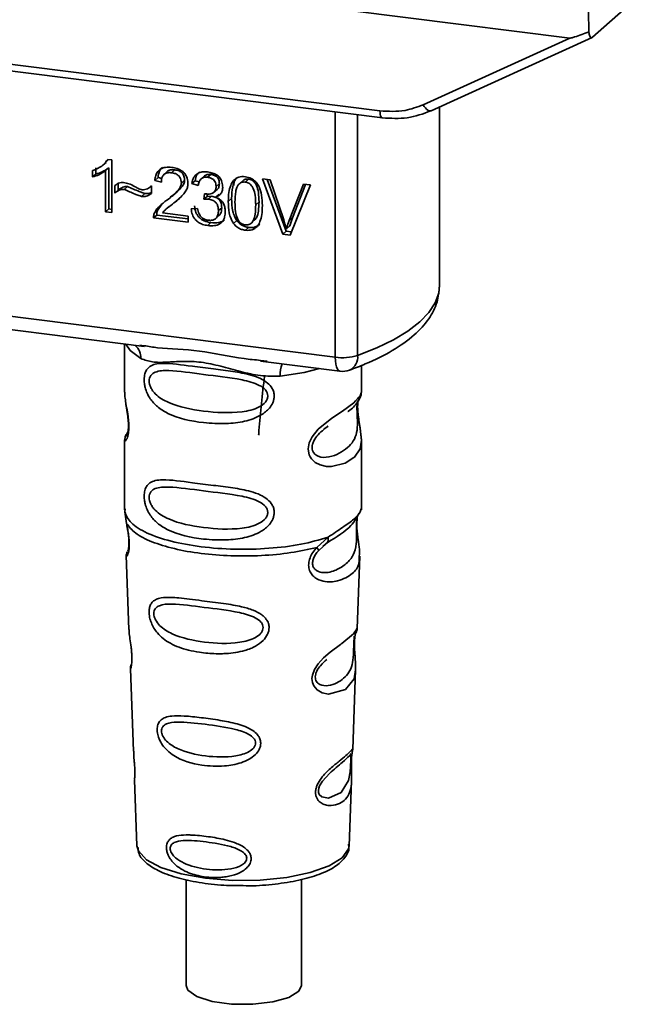
# Paper-space layout 'Blatt1' of a CAD drawing. Units: millimetres. Extents: x 0 to 5940, y 0 to 4200.
# Drawn here: x 4854 to 4884, y 1849 to 1897 of the extents above; entities that cross this region are included whole.
import ezdxf

# ---------------------------------------------------------------- set-up
doc = ezdxf.new("R2010")
doc.units = ezdxf.units.MM

psp = doc.layouts.new('Blatt1')

# ---------------------------------------------------------------- linework, layer by layer
at = {"color": 7, "linetype": 'Continuous', "lineweight": 35, "ltscale": 10}
for p, q in [((4824.757, 1903.216), (4881.083, 1896.12)), ((4882.187, 1896.158), (4883.972, 1897.732)), ((4834.008, 1897.348), (4871.862, 1892.579)), ((4834.122, 1897.012), (4871.977, 1892.243)), ((4881.996, 1897.428), (4882.007, 1896.425)), ((4873.965, 1892.88), (4881.083, 1896.12)), ((4874.349, 1892.585), (4882.162, 1896.141)), ((4874.759, 1884.09), (4874.759, 1892.772)), ((4869.69, 1880.612), (4869.69, 1892.531)), ((4870.778, 1892.394), (4870.778, 1880.698)), ((4858.062, 1889.817), (4858.062, 1889.514)), ((4858.397, 1889.938), (4858.402, 1889.942)), ((4858.404, 1889.944), (4858.557, 1890.078)), ((4858.686, 1889.814), (4858.527, 1889.673)), ((4858.67, 1890.222), (4858.55, 1890.085)), ((4858.638, 1890.226), (4858.839, 1890.2)), ((4858.686, 1889.814), (4858.686, 1887.816)), ((4858.839, 1890.2), (4858.839, 1887.636)), ((4857.903, 1889.374), (4857.903, 1889.677)), ((4857.903, 1889.374), (4858.062, 1889.514)), ((4858.527, 1887.675), (4858.527, 1889.673)), ((4861.082, 1889.34), (4860.923, 1889.199)), ((4861.082, 1889.34), (4861.266, 1889.296)), ((4861.533, 1889.638), (4861.374, 1889.497)), ((4861.898, 1889.716), (4861.739, 1889.576)), ((4863.339, 1889.419), (4863.18, 1889.279)), ((4863.648, 1889.495), (4863.489, 1889.355)), ((4858.987, 1888.59), (4858.987, 1888.949)), ((4859.146, 1889.038), (4859.146, 1888.73)), ((4859.599, 1888.908), (4859.439, 1888.768)), ((4860.724, 1888.903), (4860.759, 1888.934)), ((4860.759, 1888.936), (4860.759, 1888.566)), ((4861.244, 1889.124), (4860.923, 1889.199)), ((4862.374, 1889.214), (4862.215, 1889.073)), ((4862.879, 1889.188), (4862.72, 1889.048)), ((4863.031, 1888.954), (4862.72, 1889.048)), ((4862.879, 1889.188), (4863.077, 1889.128)), ((4864.062, 1889.046), (4863.903, 1888.906)), ((4864.78, 1889.173), (4864.77, 1888.96)), ((4865.233, 1889.216), (4865.074, 1889.075)), ((4865.479, 1889.265), (4865.32, 1889.124)), ((4866.162, 1889.273), (4866.526, 1889.227)), ((4867.144, 1886.59), (4866.162, 1889.273)), ((4866.382, 1889.245), (4867.304, 1886.73)), ((4866.526, 1889.227), (4867.187, 1887.285)), ((4867.458, 1887.251), (4868.145, 1889.023)), ((4868.488, 1888.98), (4867.493, 1886.546)), ((4868.244, 1889.01), (4867.617, 1887.391)), ((4868.145, 1889.023), (4868.488, 1888.98)), ((4859.146, 1888.73), (4858.987, 1888.59)), ((4860.28, 1888.427), (4860.439, 1888.568)), ((4861.84, 1888.496), (4861.999, 1888.636)), ((4861.948, 1888.196), (4862.216, 1888.441)), ((4863.303, 1888.286), (4863.338, 1888.556)), ((4863.462, 1888.426), (4863.303, 1888.286)), ((4863.477, 1888.542), (4863.462, 1888.426)), ((4863.462, 1888.426), (4863.681, 1888.434)), ((4863.522, 1888.293), (4863.681, 1888.434)), ((4863.8, 1888.624), (4863.959, 1888.764)), ((4864.034, 1888.528), (4863.875, 1888.388)), ((4861.269, 1888.042), (4861.059, 1887.735)), ((4861.624, 1887.942), (4861.465, 1887.802)), ((4861.64, 1887.925), (4861.948, 1888.196)), ((4861.948, 1888.196), (4861.789, 1888.055)), ((4864.175, 1887.876), (4864.016, 1887.735)), ((4864.656, 1888.325), (4864.497, 1888.185)), ((4865.987, 1888.158), (4865.828, 1888.018)), ((4858.686, 1887.816), (4858.527, 1887.675)), ((4858.839, 1887.636), (4858.527, 1887.675)), ((4858.686, 1887.816), (4858.839, 1887.796)), ((4861.022, 1887.521), (4860.863, 1887.381)), ((4860.9, 1887.594), (4861.059, 1887.735)), ((4861.022, 1887.521), (4862.541, 1887.33)), ((4861.299, 1887.625), (4862.541, 1887.469)), ((4862.541, 1887.469), (4862.541, 1887.17)), ((4862.69, 1887.829), (4863.002, 1887.83)), ((4863.884, 1887.351), (4864.043, 1887.491)), ((4862.541, 1887.17), (4860.863, 1887.381)), ((4863.654, 1887.15), (4863.495, 1887.009)), ((4864.906, 1887.254), (4864.747, 1887.114)), ((4865.323, 1886.779), (4865.482, 1886.919)), ((4865.648, 1887.167), (4865.807, 1887.307)), ((4867.48, 1886.99), (4867.32, 1886.849)), ((4867.617, 1887.391), (4867.458, 1887.251)), ((4867.617, 1887.391), (4867.48, 1886.99)), ((4867.304, 1886.73), (4867.144, 1886.59)), ((4867.493, 1886.546), (4867.144, 1886.59)), ((4867.304, 1886.73), (4867.555, 1886.698)), ((4837.14, 1884.713), (4869.69, 1880.612)), ((4846.881, 1882.834), (4860.406, 1881.13)), ((4859.462, 1881.249), (4859.462, 1878.907)), ((4860.201, 1881.202), (4860.41, 1881.171)), ((4866.057, 1880.418), (4869.918, 1879.932)), ((4866.061, 1880.459), (4866.382, 1880.425)), ((4870.962, 1878.916), (4870.962, 1880.21)), ((4859.462, 1878.923), (4859.469, 1878.862)), ((4859.626, 1877.026), (4859.499, 1876.755)), ((4869.128, 1877.112), (4869.341, 1877.268)), ((4869.135, 1877.095), (4869.333, 1877.271)), ((4859.462, 1876.583), (4859.462, 1873.189)), ((4870.962, 1873.189), (4870.962, 1876.574)), ((4859.483, 1873.24), (4859.469, 1873.106)), ((4859.469, 1873.105), (4859.556, 1872.536)), ((4870.916, 1873.152), (4870.942, 1873.241)), ((4870.754, 1872.874), (4870.764, 1872.874)), ((4868.796, 1871.372), (4869.339, 1871.862)), ((4869.082, 1871.415), (4869.323, 1871.624)), ((4868.871, 1871.205), (4869.12, 1871.434)), ((4869.12, 1871.434), (4869.271, 1871.572)), ((4859.538, 1870.976), (4859.671, 1867.388)), ((4870.755, 1867.425), (4870.886, 1870.952)), ((4870.628, 1867.007), (4870.614, 1866.824)), ((4870.623, 1866.579), (4870.623, 1866.603)), ((4870.623, 1866.577), (4870.623, 1866.579)), ((4859.742, 1865.465), (4859.89, 1861.471)), ((4870.538, 1861.563), (4870.681, 1865.415)), ((4870.519, 1861.469), (4870.513, 1861.473)), ((4870.472, 1860.845), (4870.472, 1860.865)), ((4870.472, 1860.839), (4870.472, 1860.845)), ((4859.942, 1860.084), (4860.06, 1856.876)), ((4870.364, 1856.876), (4870.481, 1860.021)), ((4860.06, 1856.876), (4860.065, 1856.819)), ((4870.364, 1856.876), (4870.364, 1856.929)), ((4862.45, 1855.227), (4862.45, 1850.091)), ((4868.05, 1850.091), (4868.05, 1855.236))]:
    psp.add_line(p, q, dxfattribs=at)
at = {"color": 7, "linetype": 'Continuous', "lineweight": 35, "ltscale": 10, "flags": 128}
for points in [[(4873.965, 1892.88), (4874.014, 1892.799), (4874.068, 1892.726), (4874.125, 1892.666), (4874.182, 1892.619), (4874.238, 1892.589), (4874.29, 1892.576), (4874.326, 1892.578)], [(4871.976, 1892.243), (4871.972, 1892.244), (4871.941, 1892.26), (4871.915, 1892.294), (4871.893, 1892.346), (4871.876, 1892.412), (4871.866, 1892.491), (4871.862, 1892.579)], [(4874.326, 1892.578), (4874.337, 1892.581), (4874.349, 1892.585)], [(4870.778, 1880.698), (4871.704, 1881.066), (4872.519, 1881.462), (4873.217, 1881.882), (4873.791, 1882.323), (4874.235, 1882.78), (4874.545, 1883.249), (4874.719, 1883.725), (4874.759, 1884.09)], [(4859.522, 1881.241), (4859.731, 1880.939), (4860.251, 1880.549)], [(4869.918, 1879.932), (4869.908, 1879.933), (4869.847, 1879.967), (4869.793, 1880.037), (4869.749, 1880.141), (4869.717, 1880.275), (4869.697, 1880.434), (4869.69, 1880.612)], [(4868.932, 1880.056), (4868.174, 1879.875), (4867.012, 1879.697)], [(4870.773, 1878.494), (4870.772, 1878.486), (4870.76, 1878.285), (4870.764, 1878.101), (4870.779, 1877.903), (4870.832, 1877.521), (4870.899, 1877.142), (4870.962, 1876.573), (4870.895, 1876.164), (4870.621, 1875.763), (4870.595, 1875.739), (4870.592, 1875.736), (4870.591, 1875.735), (4870.166, 1875.468), (4869.505, 1875.305), (4869.268, 1875.309), (4868.959, 1875.376), (4868.712, 1875.502), (4868.53, 1875.675), (4868.464, 1875.778), (4868.437, 1875.833), (4868.425, 1875.862), (4868.424, 1875.866), (4868.399, 1875.944), (4868.373, 1876.168), (4868.422, 1876.445), (4868.561, 1876.74), (4868.854, 1877.108), (4869.53, 1877.654), (4870.041, 1877.995), (4870.591, 1878.402), (4870.591, 1878.402)], [(4870.679, 1865.415), (4870.606, 1864.987), (4870.181, 1864.465), (4869.365, 1864.246), (4869.058, 1864.306), (4868.806, 1864.447), (4868.646, 1864.637), (4868.577, 1864.807), (4868.557, 1864.995), (4868.577, 1865.163), (4868.678, 1865.441), (4868.855, 1865.714), (4869.12, 1866.003), (4869.438, 1866.275), (4869.945, 1866.653), (4869.981, 1866.679), (4869.998, 1866.692), (4870, 1866.694), (4870.002, 1866.694), (4870.002, 1866.694), (4870.002, 1866.695), (4870.002, 1866.695), (4870.002, 1866.695), (4870.002, 1866.695), (4870.569, 1867.171), (4870.73, 1867.378), (4870.746, 1867.426)], [(4870.443, 1860.943), (4870.438, 1860.829), (4870.432, 1860.703), (4870.413, 1860.459), (4870.335, 1860.044), (4869.971, 1859.469), (4869.363, 1859.188), (4869.035, 1859.245), (4868.913, 1859.366), (4868.879, 1859.456), (4868.87, 1859.559), (4868.887, 1859.671), (4868.929, 1859.791), (4869.064, 1860.015), (4869.408, 1860.386), (4869.408, 1860.386)], [(4860.065, 1856.819), (4860.128, 1856.62), (4860.516, 1856.191), (4861.225, 1855.81), (4862.205, 1855.503), (4863.391, 1855.291), (4864.7, 1855.188), (4866.045, 1855.202), (4867.332, 1855.332), (4868.475, 1855.568), (4869.396, 1855.895), (4870.032, 1856.29), (4870.339, 1856.726), (4870.364, 1856.876)], [(4868.05, 1850.091), (4867.92, 1849.81), (4867.435, 1849.507), (4866.654, 1849.284), (4865.684, 1849.169), (4864.656, 1849.179), (4863.707, 1849.313), (4862.968, 1849.551), (4862.536, 1849.862), (4862.45, 1850.091)]]:
    psp.add_lwpolyline(points, dxfattribs=at)
at = {"color": 7, "linetype": 'Continuous', "lineweight": 35, "ltscale": 100}
for centre, radius, start, end in [((4859.455, 1880.583), 0.796, 357.5584, 49.0042), ((4870.039, 1883.127), 2.539, 262.0863, 286.9126), ((4870.074, 1880.62), 0.708, 295.8437, 6.266), ((4868.301, 1879.782), 1.292, 157.0927, 183.7787), ((4870.043, 1880.924), 1, 262.8192, 289.8426)]:
    psp.add_arc(centre, radius, start, end, dxfattribs=at)
at = {"color": 7, "linetype": 'Continuous', "lineweight": 35, "ltscale": 10}
for points, knots in [([(4882.007, 1896.425), (4881.777, 1896.336), (4881.495, 1896.227), (4881.192, 1896.136), (4881.114, 1896.12), (4881.092, 1896.12), (4881.083, 1896.12)], [0, 0, 0, 0, 0.759745, 0.932709, 0.973735, 1, 1, 1, 1]), ([(4882.007, 1896.425), (4882.015, 1896.369), (4882.031, 1896.255), (4882.079, 1896.159), (4882.134, 1896.125), (4882.17, 1896.147), (4882.187, 1896.158)], [0, 0, 0, 0, 0.288437, 0.58078, 0.798899, 1, 1, 1, 1]), ([(4871.862, 1892.579), (4872.276, 1892.558), (4873.015, 1892.521), (4873.675, 1892.77), (4873.965, 1892.88)], [0, 0, 0, 0, 0.559553, 1, 1, 1, 1]), ([(4871.976, 1892.243), (4872.388, 1892.219), (4873.212, 1892.17), (4873.954, 1892.442), (4874.326, 1892.578)], [0, 0, 0, 0, 0.499521, 1, 1, 1, 1]), ([(4857.903, 1889.677), (4858.084, 1889.749), (4858.382, 1889.867), (4858.566, 1890.124), (4858.638, 1890.226)], [0, 0, 0, 0, 0.605036, 1, 1, 1, 1]), ([(4858.686, 1889.814), (4858.584, 1889.742), (4858.394, 1889.608), (4858.167, 1889.544), (4858.062, 1889.514)], [0, 0, 0, 0, 0.540555, 1, 1, 1, 1]), ([(4860.923, 1889.199), (4860.935, 1889.282), (4860.957, 1889.437), (4861.057, 1889.634), (4861.219, 1889.779), (4861.459, 1889.855), (4861.645, 1889.841), (4861.746, 1889.834)], [0, 0, 0, 0, 0.204649, 0.382399, 0.548961, 0.756031, 1, 1, 1, 1]), ([(4861.296, 1889.838), (4861.273, 1889.817), (4861.216, 1889.765), (4861.125, 1889.603), (4861.099, 1889.448), (4861.082, 1889.34)], [0, 0, 0, 0, 0.173947, 0.425043, 1, 1, 1, 1]), ([(4861.746, 1889.834), (4861.836, 1889.819), (4862.001, 1889.791), (4862.224, 1889.69), (4862.403, 1889.53), (4862.521, 1889.295), (4862.531, 1889.12), (4862.536, 1889.025)], [0, 0, 0, 0, 0.222306, 0.408354, 0.573454, 0.769693, 1, 1, 1, 1]), ([(4858.527, 1889.673), (4858.424, 1889.601), (4858.235, 1889.468), (4858.008, 1889.404), (4857.903, 1889.374)], [0, 0, 0, 0, 0.540555, 1, 1, 1, 1]), ([(4861.739, 1889.576), (4861.683, 1889.58), (4861.579, 1889.588), (4861.439, 1889.551), (4861.327, 1889.463), (4861.255, 1889.315), (4861.248, 1889.191), (4861.244, 1889.124)], [0, 0, 0, 0, 0.2063586, 0.3823897, 0.5459271, 0.7517287, 1, 1, 1, 1]), ([(4861.534, 1889.637), (4861.554, 1889.653), (4861.598, 1889.687), (4861.72, 1889.726), (4861.825, 1889.72), (4861.898, 1889.716)], [0, 0, 0, 0, 0.209167, 0.446391, 1, 1, 1, 1]), ([(4862.215, 1889.073), (4862.212, 1889.124), (4862.207, 1889.218), (4862.156, 1889.351), (4862.062, 1889.464), (4861.916, 1889.545), (4861.802, 1889.565), (4861.739, 1889.576)], [0, 0, 0, 0, 0.202161, 0.375301, 0.538172, 0.746469, 1, 1, 1, 1]), ([(4861.898, 1889.716), (4861.969, 1889.703), (4862.069, 1889.685), (4862.187, 1889.621), (4862.257, 1889.563), (4862.31, 1889.493), (4862.363, 1889.376), (4862.369, 1889.28), (4862.374, 1889.214)], [0, 0, 0, 0, 0.283781, 0.403397, 0.514199, 0.622773, 0.73633, 1, 1, 1, 1]), ([(4862.72, 1889.048), (4862.747, 1889.155), (4862.797, 1889.354), (4862.991, 1889.553), (4863.232, 1889.632), (4863.395, 1889.621), (4863.482, 1889.615)], [0, 0, 0, 0, 0.302172, 0.560281, 0.765896, 1, 1, 1, 1]), ([(4863.101, 1889.62), (4863.053, 1889.572), (4862.938, 1889.455), (4862.901, 1889.287), (4862.879, 1889.188)], [0, 0, 0, 0, 0.411005, 1, 1, 1, 1]), ([(4863.489, 1889.355), (4863.422, 1889.358), (4863.296, 1889.363), (4863.149, 1889.267), (4863.066, 1889.123), (4863.043, 1889.013), (4863.031, 1888.954)], [0, 0, 0, 0, 0.27459, 0.524574, 0.741582, 1, 1, 1, 1]), ([(4863.339, 1889.419), (4863.339, 1889.419), (4863.353, 1889.439), (4863.4, 1889.462), (4863.499, 1889.503), (4863.587, 1889.499), (4863.648, 1889.495)], [0, 0, 0, 0, 0.0022847, 0.2318862, 0.4681549, 1, 1, 1, 1]), ([(4863.482, 1889.615), (4863.567, 1889.601), (4863.721, 1889.575), (4863.931, 1889.48), (4864.099, 1889.331), (4864.209, 1889.112), (4864.219, 1888.948), (4864.224, 1888.86)], [0, 0, 0, 0, 0.222912, 0.409356, 0.574539, 0.770417, 1, 1, 1, 1]), ([(4863.903, 1888.906), (4863.9, 1888.951), (4863.896, 1889.036), (4863.852, 1889.155), (4863.77, 1889.255), (4863.643, 1889.328), (4863.543, 1889.346), (4863.489, 1889.355)], [0, 0, 0, 0, 0.205329, 0.380462, 0.543618, 0.750017, 1, 1, 1, 1]), ([(4863.648, 1889.495), (4863.709, 1889.484), (4863.796, 1889.469), (4863.899, 1889.412), (4863.959, 1889.361), (4864.006, 1889.297), (4864.052, 1889.193), (4864.058, 1889.107), (4864.062, 1889.046)], [0, 0, 0, 0, 0.279748, 0.394559, 0.50921, 0.615388, 0.73, 1, 1, 1, 1]), ([(4864.497, 1888.185), (4864.501, 1888.332), (4864.509, 1888.598), (4864.591, 1888.949), (4864.741, 1889.22), (4864.996, 1889.395), (4865.212, 1889.387), (4865.323, 1889.383)], [0, 0, 0, 0, 0.253654, 0.460771, 0.631376, 0.809298, 1, 1, 1, 1]), ([(4864.939, 1889.36), (4864.912, 1889.333), (4864.79, 1889.208), (4864.678, 1888.847), (4864.664, 1888.514), (4864.656, 1888.325)], [0, 0, 0, 0, 0.107429, 0.492779, 1, 1, 1, 1]), ([(4865.323, 1889.383), (4865.418, 1889.364), (4865.601, 1889.327), (4865.843, 1889.145), (4866.025, 1888.858), (4866.134, 1888.454), (4866.144, 1888.148), (4866.15, 1887.976)], [0, 0, 0, 0, 0.1638364, 0.3141788, 0.4754437, 0.7064282, 1, 1, 1, 1]), ([(4858.987, 1888.949), (4859.064, 1889.005), (4859.203, 1889.108), (4859.386, 1889.098), (4859.469, 1889.093)], [0, 0, 0, 0, 0.545318, 1, 1, 1, 1]), ([(4859.146, 1888.73), (4859.22, 1888.786), (4859.324, 1888.863), (4859.486, 1888.911), (4859.562, 1888.909), (4859.599, 1888.908)], [0, 0, 0, 0, 0.562084, 0.787974, 1, 1, 1, 1]), ([(4859.469, 1889.093), (4859.558, 1889.07), (4859.746, 1889.02), (4859.921, 1888.923), (4860.013, 1888.872)], [0, 0, 0, 0, 0.473899, 1, 1, 1, 1]), ([(4859.599, 1888.908), (4859.789, 1888.825), (4860.036, 1888.717), (4860.316, 1888.601), (4860.407, 1888.576), (4860.439, 1888.568)], [0, 0, 0, 0, 0.686177, 0.8894, 1, 1, 1, 1]), ([(4860.013, 1888.872), (4860.075, 1888.838), (4860.172, 1888.786), (4860.275, 1888.761), (4860.312, 1888.752)], [0, 0, 0, 0, 0.642837, 1, 1, 1, 1]), ([(4860.312, 1888.752), (4860.356, 1888.751), (4860.445, 1888.748), (4860.605, 1888.803), (4860.699, 1888.884), (4860.759, 1888.936)], [0, 0, 0, 0, 0.248294, 0.513002, 1, 1, 1, 1]), ([(4861.514, 1888.241), (4861.717, 1888.393), (4861.974, 1888.584), (4862.188, 1888.898), (4862.206, 1889.02), (4862.215, 1889.073)], [0, 0, 0, 0, 0.684027, 0.861842, 1, 1, 1, 1]), ([(4862.374, 1889.214), (4862.371, 1889.184), (4862.365, 1889.121), (4862.313, 1888.988), (4862.113, 1888.706), (4861.861, 1888.52), (4861.673, 1888.382)], [0, 0, 0, 0, 0.075506, 0.161288, 0.37335, 1, 1, 1, 1]), ([(4862.536, 1889.025), (4862.531, 1888.969), (4862.518, 1888.849), (4862.43, 1888.677), (4862.213, 1888.382), (4861.972, 1888.196), (4861.789, 1888.055)], [0, 0, 0, 0, 0.1260251, 0.2739001, 0.450507, 1, 1, 1, 1]), ([(4863.388, 1888.546), (4863.446, 1888.541), (4863.553, 1888.532), (4863.698, 1888.557), (4863.814, 1888.623), (4863.892, 1888.745), (4863.899, 1888.85), (4863.903, 1888.906)], [0, 0, 0, 0, 0.230705, 0.422289, 0.588617, 0.779865, 1, 1, 1, 1]), ([(4864.224, 1888.86), (4864.22, 1888.798), (4864.211, 1888.678), (4864.127, 1888.538), (4864.011, 1888.442), (4863.922, 1888.406), (4863.875, 1888.388)], [0, 0, 0, 0, 0.279858, 0.542566, 0.759122, 1, 1, 1, 1]), ([(4864.062, 1889.046), (4864.056, 1888.984), (4864.049, 1888.893), (4863.999, 1888.803), (4863.968, 1888.776), (4863.957, 1888.766)], [0, 0, 0, 0, 0.590845, 0.851711, 1, 1, 1, 1]), ([(4864.977, 1888.985), (4864.952, 1888.942), (4864.896, 1888.844), (4864.829, 1888.563), (4864.823, 1888.321), (4864.818, 1888.145)], [0, 0, 0, 0, 0.179656, 0.400734, 1, 1, 1, 1]), ([(4865.32, 1889.124), (4865.285, 1889.126), (4865.219, 1889.13), (4865.125, 1889.107), (4865.043, 1889.059), (4865, 1889.011), (4864.977, 1888.985)], [0, 0, 0, 0, 0.256131, 0.492579, 0.732161, 1, 1, 1, 1]), ([(4865.479, 1889.265), (4865.441, 1889.266), (4865.368, 1889.27), (4865.281, 1889.251), (4865.247, 1889.219), (4865.237, 1889.21)], [0, 0, 0, 0, 0.434621, 0.84834, 1, 1, 1, 1]), ([(4865.828, 1888.018), (4865.824, 1888.171), (4865.816, 1888.437), (4865.74, 1888.753), (4865.638, 1888.937), (4865.548, 1889.034), (4865.439, 1889.1), (4865.36, 1889.116), (4865.32, 1889.124)], [0, 0, 0, 0, 0.355032, 0.618427, 0.722857, 0.81598, 0.905498, 1, 1, 1, 1]), ([(4865.987, 1888.158), (4865.983, 1888.311), (4865.976, 1888.578), (4865.899, 1888.894), (4865.796, 1889.078), (4865.706, 1889.175), (4865.598, 1889.241), (4865.519, 1889.257), (4865.479, 1889.265)], [0, 0, 0, 0, 0.355035, 0.618775, 0.723507, 0.816643, 0.905912, 1, 1, 1, 1]), ([(4859.439, 1888.768), (4859.399, 1888.769), (4859.313, 1888.771), (4859.154, 1888.715), (4859.053, 1888.64), (4858.987, 1888.59)], [0, 0, 0, 0, 0.232412, 0.495161, 1, 1, 1, 1]), ([(4860.28, 1888.427), (4860.237, 1888.44), (4860.13, 1888.471), (4859.851, 1888.588), (4859.614, 1888.691), (4859.439, 1888.768)], [0, 0, 0, 0, 0.1483289, 0.370565, 1, 1, 1, 1]), ([(4860.759, 1888.566), (4860.679, 1888.513), (4860.536, 1888.418), (4860.357, 1888.424), (4860.28, 1888.427)], [0, 0, 0, 0, 0.567539, 1, 1, 1, 1]), ([(4860.439, 1888.568), (4860.528, 1888.561), (4860.645, 1888.552), (4860.737, 1888.608), (4860.759, 1888.621)], [0, 0, 0, 0, 0.763108, 1, 1, 1, 1]), ([(4863.338, 1888.556), (4863.348, 1888.554), (4863.365, 1888.55), (4863.381, 1888.547), (4863.388, 1888.546)], [0, 0, 0, 0, 0.620319, 1, 1, 1, 1]), ([(4863.681, 1888.434), (4863.755, 1888.42), (4863.86, 1888.4), (4863.982, 1888.33), (4864.054, 1888.266), (4864.11, 1888.187), (4864.165, 1888.057), (4864.171, 1887.95), (4864.175, 1887.876)], [0, 0, 0, 0, 0.274013, 0.39074, 0.500481, 0.610026, 0.726441, 1, 1, 1, 1]), ([(4863.875, 1888.388), (4863.954, 1888.353), (4864.105, 1888.287), (4864.261, 1888.106), (4864.338, 1887.903), (4864.344, 1887.771), (4864.348, 1887.7)], [0, 0, 0, 0, 0.288151, 0.544825, 0.756652, 1, 1, 1, 1]), ([(4860.9, 1887.594), (4860.93, 1887.653), (4860.996, 1887.784), (4861.201, 1888.007), (4861.389, 1888.148), (4861.514, 1888.241)], [0, 0, 0, 0, 0.216403, 0.479331, 1, 1, 1, 1]), ([(4861.789, 1888.055), (4861.668, 1887.97), (4861.488, 1887.844), (4861.345, 1887.678), (4861.299, 1887.625)], [0, 0, 0, 0, 0.678838, 1, 1, 1, 1]), ([(4862.849, 1887.97), (4862.866, 1887.86), (4862.891, 1887.702), (4862.99, 1887.513), (4863.082, 1887.398), (4863.195, 1887.303), (4863.384, 1887.2), (4863.543, 1887.17), (4863.654, 1887.15)], [0, 0, 0, 0, 0.266761, 0.383566, 0.495224, 0.607499, 0.726214, 1, 1, 1, 1]), ([(4863.522, 1888.293), (4863.484, 1888.295), (4863.41, 1888.3), (4863.339, 1888.29), (4863.303, 1888.286)], [0, 0, 0, 0, 0.506621, 1, 1, 1, 1]), ([(4864.016, 1887.735), (4864.014, 1887.792), (4864.009, 1887.897), (4863.957, 1888.045), (4863.859, 1888.17), (4863.707, 1888.26), (4863.587, 1888.282), (4863.522, 1888.293)], [0, 0, 0, 0, 0.209958, 0.388027, 0.551643, 0.755269, 1, 1, 1, 1]), ([(4864.175, 1887.876), (4864.171, 1887.797), (4864.165, 1887.684), (4864.105, 1887.561), (4864.069, 1887.509), (4864.044, 1887.492), (4864.043, 1887.491)], [0, 0, 0, 0, 0.543838, 0.775224, 0.992396, 1, 1, 1, 1]), ([(4864.747, 1887.114), (4864.704, 1887.188), (4864.609, 1887.349), (4864.514, 1887.715), (4864.504, 1887.998), (4864.497, 1888.185)], [0, 0, 0, 0, 0.224146, 0.486782, 1, 1, 1, 1]), ([(4864.656, 1888.325), (4864.664, 1888.116), (4864.676, 1887.824), (4864.783, 1887.46), (4864.867, 1887.319), (4864.906, 1887.254)], [0, 0, 0, 0, 0.572332, 0.800832, 1, 1, 1, 1]), ([(4864.818, 1888.145), (4864.823, 1887.992), (4864.83, 1887.726), (4864.906, 1887.41), (4865.007, 1887.226), (4865.097, 1887.129), (4865.205, 1887.062), (4865.283, 1887.047), (4865.323, 1887.039)], [0, 0, 0, 0, 0.355674, 0.619409, 0.723828, 0.816779, 0.90596, 1, 1, 1, 1]), ([(4865.323, 1887.039), (4865.363, 1887.037), (4865.441, 1887.033), (4865.549, 1887.072), (4865.638, 1887.146), (4865.741, 1887.304), (4865.816, 1887.601), (4865.824, 1887.865), (4865.828, 1888.018)], [0, 0, 0, 0, 0.093803, 0.182838, 0.275686, 0.379988, 0.6436, 1, 1, 1, 1]), ([(4866.15, 1887.976), (4866.146, 1887.829), (4866.138, 1887.563), (4866.055, 1887.213), (4865.906, 1886.942), (4865.65, 1886.768), (4865.435, 1886.775), (4865.323, 1886.779)], [0, 0, 0, 0, 0.2535385, 0.4605761, 0.6311564, 0.8091433, 1, 1, 1, 1]), ([(4865.805, 1887.309), (4865.824, 1887.336), (4865.907, 1887.449), (4865.973, 1887.743), (4865.982, 1888.007), (4865.987, 1888.158)], [0, 0, 0, 0, 0.1180765, 0.4938679, 1, 1, 1, 1]), ([(4860.863, 1887.381), (4860.864, 1887.423), (4860.866, 1887.497), (4860.89, 1887.565), (4860.9, 1887.594)], [0, 0, 0, 0, 0.560739, 1, 1, 1, 1]), ([(4861.022, 1887.521), (4861.023, 1887.563), (4861.025, 1887.637), (4861.049, 1887.705), (4861.059, 1887.735)], [0, 0, 0, 0, 0.560739, 1, 1, 1, 1]), ([(4863.495, 1887.009), (4863.41, 1887.024), (4863.253, 1887.051), (4863.038, 1887.154), (4862.86, 1887.316), (4862.732, 1887.551), (4862.705, 1887.732), (4862.69, 1887.829)], [0, 0, 0, 0, 0.209684, 0.39078, 0.558089, 0.762245, 1, 1, 1, 1]), ([(4863.002, 1887.83), (4863.022, 1887.745), (4863.06, 1887.591), (4863.184, 1887.407), (4863.338, 1887.3), (4863.442, 1887.28), (4863.496, 1887.269)], [0, 0, 0, 0, 0.328357, 0.594762, 0.78972, 1, 1, 1, 1]), ([(4864.348, 1887.7), (4864.343, 1887.61), (4864.335, 1887.442), (4864.244, 1887.225), (4864.074, 1887.065), (4863.812, 1886.985), (4863.607, 1887.001), (4863.495, 1887.009)], [0, 0, 0, 0, 0.202756, 0.37627, 0.539193, 0.747133, 1, 1, 1, 1]), ([(4863.496, 1887.269), (4863.555, 1887.264), (4863.665, 1887.256), (4863.813, 1887.293), (4863.931, 1887.383), (4864.006, 1887.538), (4864.013, 1887.665), (4864.016, 1887.735)], [0, 0, 0, 0, 0.209014, 0.386482, 0.55, 0.754191, 1, 1, 1, 1]), ([(4863.654, 1887.15), (4863.781, 1887.14), (4863.962, 1887.127), (4864.172, 1887.192), (4864.268, 1887.239), (4864.304, 1887.279), (4864.309, 1887.285)], [0, 0, 0, 0, 0.532715, 0.75763, 0.966436, 1, 1, 1, 1]), ([(4865.323, 1886.779), (4865.258, 1886.791), (4865.134, 1886.814), (4864.924, 1886.914), (4864.814, 1887.038), (4864.747, 1887.114)], [0, 0, 0, 0, 0.2975268, 0.5720774, 1, 1, 1, 1]), ([(4864.906, 1887.254), (4864.943, 1887.209), (4865.014, 1887.121), (4865.153, 1887.021), (4865.311, 1886.95), (4865.423, 1886.93), (4865.482, 1886.919)], [0, 0, 0, 0, 0.246831, 0.486726, 0.727256, 1, 1, 1, 1]), ([(4865.482, 1886.919), (4865.548, 1886.915), (4865.673, 1886.906), (4865.845, 1886.949), (4865.965, 1887.011), (4866.013, 1887.068), (4866.026, 1887.083)], [0, 0, 0, 0, 0.319638, 0.612391, 0.897828, 1, 1, 1, 1]), ([(4867.187, 1887.285), (4867.215, 1887.201), (4867.263, 1887.057), (4867.303, 1886.911), (4867.32, 1886.849)], [0, 0, 0, 0, 0.579396, 1, 1, 1, 1]), ([(4867.32, 1886.849), (4867.344, 1886.925), (4867.385, 1887.061), (4867.435, 1887.192), (4867.458, 1887.251)], [0, 0, 0, 0, 0.556662, 1, 1, 1, 1]), ([(4870.383, 1879.983), (4870.642, 1880.081), (4871.408, 1880.371), (4872.505, 1880.923), (4873.531, 1881.646), (4874.242, 1882.43), (4874.68, 1883.244), (4874.729, 1883.815), (4874.752, 1884.084)], [0, 0, 0, 0, 0.103555, 0.30523, 0.509991, 0.691144, 0.854212, 1, 1, 1, 1]), ([(4860.41, 1881.171), (4860.622, 1881.136), (4861.431, 1881.002), (4863.082, 1880.996), (4864.775, 1880.581), (4865.794, 1880.484), (4866.061, 1880.459)], [0, 0, 0, 0, 0.13088, 0.500017, 0.869149, 1, 1, 1, 1]), ([(4867.012, 1879.697), (4866.693, 1879.692), (4866.054, 1879.682), (4865.087, 1879.915), (4864.129, 1880.185), (4863.169, 1880.394), (4862.422, 1880.416), (4861.88, 1880.392), (4861.373, 1880.365), (4860.795, 1880.344), (4860.432, 1880.481), (4860.251, 1880.549)], [0, 0, 0, 0, 0.12455, 0.249954, 0.375378, 0.499928, 0.624498, 0.687186, 0.750025, 0.875449, 1, 1, 1, 1]), ([(4866.724, 1878.726), (4866.721, 1878.671), (4866.713, 1878.561), (4866.644, 1878.357), (4866.464, 1878.073), (4866.012, 1877.718), (4865.282, 1877.467), (4864.319, 1877.363), (4863.008, 1877.428), (4861.856, 1877.681), (4861.069, 1878.166), (4860.742, 1878.516), (4860.554, 1878.848), (4860.462, 1879.108), (4860.413, 1879.361), (4860.402, 1879.619), (4860.45, 1879.858), (4860.548, 1880.043), (4860.705, 1880.19), (4860.951, 1880.288), (4861.569, 1880.341), (4862.526, 1880.194), (4863.726, 1880.048), (4864.692, 1879.93), (4865.472, 1879.79), (4866.039, 1879.596), (4866.4, 1879.382), (4866.61, 1879.145), (4866.709, 1878.922), (4866.719, 1878.79), (4866.724, 1878.726)], [0, 0, 0, 0, 0.010201, 0.020756, 0.039226, 0.070013, 0.121443, 0.174894, 0.242728, 0.361314, 0.404184, 0.439328, 0.458912, 0.476594, 0.488781, 0.504547, 0.523557, 0.539799, 0.55772, 0.585196, 0.617386, 0.722103, 0.786619, 0.844175, 0.896553, 0.926986, 0.95317, 0.974931, 0.987752, 1, 1, 1, 1]), ([(4866.416, 1878.731), (4866.41, 1878.679), (4866.396, 1878.572), (4866.267, 1878.37), (4865.872, 1878.09), (4864.818, 1877.863), (4863.27, 1877.962), (4861.857, 1878.234), (4861.082, 1878.675), (4860.823, 1878.975), (4860.728, 1879.13), (4860.666, 1879.294), (4860.643, 1879.459), (4860.665, 1879.61), (4860.752, 1879.777), (4861.037, 1879.959), (4861.856, 1879.98), (4863.271, 1879.762), (4864.818, 1879.606), (4865.872, 1879.35), (4866.267, 1879.082), (4866.397, 1878.887), (4866.41, 1878.781), (4866.416, 1878.731)], [0, 0, 0, 0, 0.011634, 0.0239322, 0.0511377, 0.1135471, 0.2499637, 0.3863785, 0.4487743, 0.4633691, 0.4761294, 0.4885166, 0.5000581, 0.511545, 0.5240072, 0.5512273, 0.613625, 0.7500353, 0.8864541, 0.9488432, 0.9760625, 0.9885697, 1, 1, 1, 1]), ([(4866.252, 1879.678), (4866.153, 1878.803), (4866.046, 1877.853), (4865.975, 1876.893), (4865.97, 1876.817)], [0, 0, 0, 0, 0.920987, 1, 1, 1, 1]), ([(4859.474, 1878.907), (4859.47, 1878.882), (4859.455, 1878.783), (4859.495, 1878.54), (4859.554, 1878.186), (4859.623, 1877.806), (4859.658, 1877.48), (4859.668, 1877.237), (4859.658, 1877.021), (4859.623, 1876.784), (4859.555, 1876.604), (4859.494, 1876.535), (4859.451, 1876.532), (4859.468, 1876.575), (4859.471, 1876.583)], [0, 0, 0, 0, 0.038522, 0.150739, 0.269455, 0.384595, 0.443191, 0.499906, 0.557331, 0.615323, 0.730747, 0.846167, 0.973349, 1, 1, 1, 1]), ([(4870.591, 1878.402), (4870.713, 1878.526), (4870.926, 1878.744), (4870.949, 1878.864), (4870.96, 1878.916)], [0, 0, 0, 0, 0.570173, 1, 1, 1, 1]), ([(4870.882, 1878.621), (4870.906, 1878.671), (4870.953, 1878.771), (4870.959, 1878.87), (4870.962, 1878.919)], [0, 0, 0, 0, 0.505357, 1, 1, 1, 1]), ([(4859.509, 1878.455), (4859.513, 1878.41), (4859.526, 1878.264), (4859.577, 1878.007), (4859.617, 1877.725), (4859.641, 1877.505), (4859.65, 1877.288), (4859.641, 1877.099), (4859.621, 1876.953), (4859.586, 1876.828), (4859.553, 1876.798), (4859.579, 1876.868), (4859.593, 1876.904)], [0, 0, 0, 0, 0.0646928, 0.2094984, 0.2810985, 0.3513385, 0.4204415, 0.4905357, 0.5639666, 0.641999, 0.8123989, 1, 1, 1, 1]), ([(4870.755, 1878.403), (4870.752, 1878.368), (4870.747, 1878.3), (4870.744, 1878.152), (4870.747, 1877.983), (4870.754, 1877.811), (4870.763, 1877.642), (4870.775, 1877.305), (4870.734, 1876.741), (4870.352, 1876.199), (4869.614, 1875.756), (4868.951, 1875.725), (4868.673, 1875.904), (4868.582, 1876.073), (4868.558, 1876.222), (4868.582, 1876.388), (4868.672, 1876.614), (4868.872, 1876.887), (4869.042, 1877.021), (4869.135, 1877.095)], [0, 0, 0, 0, 0.020218, 0.039354, 0.05809, 0.078699, 0.0997, 0.123677, 0.226243, 0.450552, 0.674841, 0.777457, 0.822197, 0.84242, 0.861552, 0.880316, 0.900909, 0.945655, 1, 1, 1, 1]), ([(4870.307, 1877.967), (4870.315, 1877.973), (4870.518, 1878.117), (4870.781, 1878.403), (4870.872, 1878.614), (4870.918, 1878.72)], [0, 0, 0, 0, 0.019983, 0.510283, 1, 1, 1, 1]), ([(4870.962, 1876.57), (4870.949, 1876.76), (4870.929, 1877.048), (4870.848, 1877.485), (4870.807, 1877.768), (4870.784, 1877.988), (4870.775, 1878.204), (4870.783, 1878.397), (4870.797, 1878.483), (4870.804, 1878.527)], [0, 0, 0, 0, 0.359943, 0.545567, 0.637364, 0.727433, 0.816019, 0.905853, 1, 1, 1, 1]), ([(4859.536, 1876.853), (4859.514, 1876.807), (4859.471, 1876.716), (4859.465, 1876.621), (4859.462, 1876.575)], [0, 0, 0, 0, 0.507902, 1, 1, 1, 1]), ([(4866.724, 1873.069), (4866.721, 1873.015), (4866.713, 1872.904), (4866.644, 1872.7), (4866.464, 1872.416), (4866.012, 1872.061), (4865.282, 1871.81), (4864.319, 1871.707), (4863.008, 1871.771), (4861.856, 1872.024), (4861.069, 1872.509), (4860.742, 1872.859), (4860.554, 1873.191), (4860.462, 1873.452), (4860.413, 1873.704), (4860.402, 1873.962), (4860.45, 1874.201), (4860.548, 1874.386), (4860.705, 1874.533), (4860.951, 1874.632), (4861.569, 1874.684), (4862.526, 1874.537), (4863.726, 1874.391), (4864.692, 1874.273), (4865.472, 1874.134), (4866.039, 1873.939), (4866.4, 1873.725), (4866.61, 1873.488), (4866.709, 1873.265), (4866.719, 1873.133), (4866.724, 1873.069)], [0, 0, 0, 0, 0.010201, 0.020756, 0.039226, 0.070013, 0.121443, 0.174894, 0.242728, 0.361314, 0.404184, 0.439328, 0.458912, 0.476594, 0.488781, 0.504547, 0.523557, 0.539799, 0.55772, 0.585196, 0.617386, 0.722103, 0.786619, 0.844175, 0.896553, 0.926986, 0.95317, 0.974931, 0.987752, 1, 1, 1, 1]), ([(4866.416, 1873.074), (4866.41, 1873.022), (4866.396, 1872.915), (4866.267, 1872.714), (4865.872, 1872.433), (4864.818, 1872.206), (4863.27, 1872.305), (4861.857, 1872.577), (4861.082, 1873.018), (4860.823, 1873.318), (4860.728, 1873.474), (4860.666, 1873.637), (4860.643, 1873.803), (4860.665, 1873.953), (4860.752, 1874.12), (4861.037, 1874.302), (4861.856, 1874.323), (4863.271, 1874.106), (4864.818, 1873.949), (4865.872, 1873.693), (4866.267, 1873.425), (4866.397, 1873.231), (4866.41, 1873.124), (4866.416, 1873.074)], [0, 0, 0, 0, 0.011634, 0.023932, 0.051138, 0.113547, 0.249964, 0.386378, 0.448774, 0.463369, 0.476129, 0.488517, 0.500058, 0.511545, 0.524007, 0.551227, 0.613625, 0.750035, 0.886454, 0.948843, 0.976063, 0.98857, 1, 1, 1, 1]), ([(4869.339, 1871.862), (4869.588, 1872.03), (4870.098, 1872.374), (4870.62, 1872.74), (4870.897, 1873.053), (4870.912, 1873.134), (4870.916, 1873.152)], [0, 0, 0, 0, 0.293459, 0.601684, 0.911581, 1, 1, 1, 1]), ([(4870.764, 1872.874), (4870.76, 1872.855), (4870.754, 1872.821), (4870.74, 1872.721), (4870.731, 1872.618), (4870.726, 1872.53), (4870.723, 1872.433), (4870.721, 1872.296), (4870.722, 1872.114), (4870.726, 1871.837), (4870.712, 1871.41), (4870.587, 1870.982), (4870.255, 1870.575), (4869.76, 1870.253), (4869.233, 1870.105), (4868.851, 1870.184), (4868.682, 1870.315), (4868.612, 1870.436), (4868.587, 1870.549), (4868.585, 1870.642), (4868.601, 1870.739), (4868.643, 1870.871), (4868.732, 1871.038), (4868.822, 1871.146), (4868.871, 1871.205)], [0, 0, 0, 0, 0.029774, 0.055062, 0.067597, 0.079561, 0.091462, 0.103816, 0.128701, 0.157943, 0.22018, 0.356935, 0.500003, 0.643079, 0.779826, 0.842066, 0.871293, 0.896176, 0.908537, 0.920441, 0.932405, 0.944938, 0.970237, 1, 1, 1, 1]), ([(4869.302, 1871.597), (4869.742, 1871.871), (4870.475, 1872.328), (4870.732, 1872.823), (4870.834, 1873.021)], [0, 0, 0, 0, 0.599919, 1, 1, 1, 1]), ([(4870.767, 1872.864), (4870.757, 1872.793), (4870.737, 1872.641), (4870.738, 1872.351), (4870.764, 1872.047), (4870.813, 1871.666), (4870.887, 1871.256), (4870.864, 1871.053), (4870.852, 1870.953)], [0, 0, 0, 0, 0.109901, 0.23291, 0.353178, 0.486034, 0.748404, 1, 1, 1, 1]), ([(4859.556, 1872.536), (4859.574, 1872.444), (4859.609, 1872.269), (4859.658, 1871.968), (4859.687, 1871.668), (4859.687, 1871.399), (4859.661, 1871.187), (4859.612, 1870.999), (4859.544, 1870.901), (4859.557, 1870.954), (4859.563, 1870.977)], [0, 0, 0, 0, 0.110949, 0.210935, 0.312894, 0.414426, 0.513845, 0.623647, 0.840498, 1, 1, 1, 1]), ([(4859.563, 1872.465), (4859.578, 1872.385), (4859.606, 1872.231), (4859.646, 1871.969), (4859.666, 1871.75), (4859.67, 1871.596), (4859.668, 1871.457), (4859.654, 1871.321), (4859.623, 1871.195), (4859.615, 1871.192), (4859.61, 1871.19)], [0, 0, 0, 0, 0.137313, 0.26685, 0.390454, 0.451536, 0.512942, 0.638282, 0.769675, 1, 1, 1, 1]), ([(4869.339, 1871.862), (4869.345, 1871.83), (4869.358, 1871.765), (4869.35, 1871.681), (4869.323, 1871.613), (4869.288, 1871.586), (4869.271, 1871.573)], [0, 0, 0, 0, 0.246335, 0.499993, 0.753655, 1, 1, 1, 1]), ([(4859.587, 1871.154), (4859.573, 1871.119), (4859.543, 1871.048), (4859.541, 1870.978), (4859.539, 1870.943)], [0, 0, 0, 0, 0.489373, 1, 1, 1, 1]), ([(4870.852, 1870.953), (4870.854, 1870.829), (4870.858, 1870.453), (4870.539, 1870.073), (4869.922, 1869.72), (4869.214, 1869.663), (4868.751, 1869.845), (4868.524, 1870.071), (4868.412, 1870.3), (4868.384, 1870.573), (4868.453, 1870.86), (4868.597, 1871.136), (4868.727, 1871.29), (4868.796, 1871.372)], [0, 0, 0, 0, 0.093081, 0.28233, 0.494443, 0.651009, 0.741042, 0.786562, 0.827866, 0.870084, 0.91244, 0.9539, 1, 1, 1, 1]), ([(4868.796, 1871.372), (4868.809, 1871.353), (4868.836, 1871.316), (4868.861, 1871.27), (4868.875, 1871.23), (4868.872, 1871.213), (4868.871, 1871.205)], [0, 0, 0, 0, 0.247773, 0.499989, 0.752211, 1, 1, 1, 1]), ([(4866.478, 1867.473), (4866.474, 1867.419), (4866.467, 1867.309), (4866.385, 1867.085), (4866.18, 1866.808), (4865.872, 1866.593), (4865.564, 1866.449), (4865.1, 1866.291), (4864.616, 1866.22), (4864.149, 1866.202), (4863.712, 1866.203), (4863.169, 1866.251), (4862.415, 1866.399), (4861.815, 1866.613), (4861.336, 1866.924), (4861.07, 1867.178), (4860.881, 1867.436), (4860.772, 1867.654), (4860.709, 1867.832), (4860.672, 1867.974), (4860.648, 1868.13), (4860.645, 1868.276), (4860.659, 1868.401), (4860.692, 1868.537), (4860.767, 1868.684), (4860.966, 1868.867), (4861.387, 1868.966), (4861.982, 1868.928), (4862.622, 1868.855), (4863.34, 1868.763), (4864.063, 1868.675), (4864.714, 1868.575), (4865.2, 1868.48), (4865.685, 1868.344), (4866.052, 1868.158), (4866.248, 1867.991), (4866.362, 1867.858), (4866.456, 1867.688), (4866.471, 1867.544), (4866.478, 1867.473)], [0, 0, 0, 0, 0.011162, 0.022755, 0.047507, 0.077604, 0.094659, 0.113319, 0.172802, 0.188755, 0.205542, 0.259762, 0.298644, 0.366846, 0.398758, 0.426439, 0.446999, 0.465363, 0.474645, 0.483599, 0.493714, 0.505416, 0.513577, 0.521915, 0.53935, 0.558746, 0.605894, 0.668612, 0.70689, 0.749958, 0.820438, 0.850609, 0.877513, 0.916192, 0.948444, 0.959451, 0.969763, 0.985287, 1, 1, 1, 1]), ([(4866.189, 1867.479), (4866.183, 1867.433), (4866.172, 1867.336), (4866.054, 1867.153), (4865.698, 1866.891), (4864.737, 1866.661), (4863.315, 1866.732), (4862.01, 1867.006), (4861.248, 1867.454), (4860.979, 1867.796), (4860.894, 1868.004), (4860.87, 1868.155), (4860.888, 1868.29), (4860.967, 1868.443), (4861.231, 1868.609), (4861.991, 1868.637), (4863.298, 1868.452), (4864.72, 1868.293), (4865.689, 1868.046), (4866.052, 1867.799), (4866.171, 1867.622), (4866.183, 1867.526), (4866.189, 1867.479)], [0, 0, 0, 0, 0.01142, 0.023977, 0.051231, 0.113616, 0.250015, 0.386383, 0.448718, 0.475921, 0.488457, 0.49987, 0.511362, 0.523807, 0.551046, 0.613547, 0.75002, 0.886492, 0.948929, 0.976102, 0.988558, 1, 1, 1, 1]), ([(4859.676, 1867.389), (4859.677, 1867.341), (4859.679, 1867.211), (4859.718, 1866.933), (4859.766, 1866.606), (4859.798, 1866.319), (4859.812, 1866.11), (4859.814, 1865.92), (4859.802, 1865.708), (4859.772, 1865.542), (4859.744, 1865.462), (4859.746, 1865.465), (4859.747, 1865.466)], [0, 0, 0, 0, 0.0771264, 0.2139039, 0.3569376, 0.4282124, 0.4955772, 0.5632531, 0.6340917, 0.7766881, 0.9138308, 1, 1, 1, 1]), ([(4870.695, 1867.215), (4870.712, 1867.252), (4870.745, 1867.326), (4870.752, 1867.402), (4870.755, 1867.439)], [0, 0, 0, 0, 0.506372, 1, 1, 1, 1]), ([(4870.61, 1867.065), (4870.609, 1867.037), (4870.607, 1866.996), (4870.598, 1866.861), (4870.594, 1866.774), (4870.592, 1866.732)], [0, 0, 0, 0, 0.532131, 0.776477, 1, 1, 1, 1]), ([(4870.623, 1866.603), (4870.622, 1866.61), (4870.62, 1866.679), (4870.623, 1866.808), (4870.636, 1866.968), (4870.655, 1867.096), (4870.683, 1867.212), (4870.706, 1867.256), (4870.701, 1867.241), (4870.7, 1867.239)], [0, 0, 0, 0, 0.017269, 0.15759, 0.301367, 0.453086, 0.614638, 0.968192, 1, 1, 1, 1]), ([(4870.592, 1866.732), (4870.59, 1866.686), (4870.587, 1866.591), (4870.583, 1866.384), (4870.574, 1866.027), (4870.497, 1865.483), (4870.154, 1864.984), (4869.535, 1864.636), (4869.005, 1864.646), (4868.793, 1864.81), (4868.728, 1864.955), (4868.715, 1865.083), (4868.739, 1865.223), (4868.817, 1865.417), (4869.01, 1865.689), (4869.179, 1865.832), (4869.284, 1865.922)], [0, 0, 0, 0, 0.019213, 0.040226, 0.085929, 0.190553, 0.419318, 0.648042, 0.752608, 0.798243, 0.819277, 0.838411, 0.857635, 0.878552, 0.92423, 1, 1, 1, 1]), ([(4870.68, 1865.411), (4870.678, 1865.577), (4870.675, 1865.831), (4870.642, 1866.202), (4870.627, 1866.425), (4870.624, 1866.532), (4870.623, 1866.577)], [0, 0, 0, 0, 0.502614, 0.768601, 0.902299, 1, 1, 1, 1]), ([(4859.781, 1865.664), (4859.769, 1865.629), (4859.744, 1865.561), (4859.743, 1865.49), (4859.743, 1865.456)], [0, 0, 0, 0, 0.5075548, 1, 1, 1, 1]), ([(4866.073, 1861.861), (4866.07, 1861.81), (4866.062, 1861.706), (4865.983, 1861.506), (4865.806, 1861.277), (4865.497, 1861.059), (4864.997, 1860.848), (4864.207, 1860.712), (4863.057, 1860.766), (4862.119, 1861.044), (4861.543, 1861.476), (4861.3, 1861.748), (4861.167, 1861.982), (4861.082, 1862.203), (4861.039, 1862.387), (4861.037, 1862.622), (4861.091, 1862.833), (4861.232, 1863.008), (4861.451, 1863.126), (4861.816, 1863.196), (4862.387, 1863.187), (4863.182, 1863.1), (4864.06, 1862.981), (4864.923, 1862.815), (4865.567, 1862.587), (4865.909, 1862.297), (4866.048, 1862.081), (4866.065, 1861.933), (4866.073, 1861.861)], [0, 0, 0, 0, 0.012283, 0.025036, 0.049924, 0.077797, 0.11008, 0.172569, 0.258475, 0.377275, 0.410832, 0.439724, 0.465534, 0.471989, 0.493271, 0.506911, 0.528432, 0.552471, 0.580743, 0.613775, 0.67177, 0.741693, 0.813193, 0.876714, 0.939033, 0.963959, 0.98255, 1, 1, 1, 1]), ([(4865.817, 1861.869), (4865.812, 1861.829), (4865.803, 1861.746), (4865.704, 1861.59), (4865.403, 1861.364), (4864.587, 1861.153), (4863.37, 1861.196), (4862.242, 1861.449), (4861.575, 1861.848), (4861.338, 1862.142), (4861.263, 1862.32), (4861.243, 1862.449), (4861.259, 1862.567), (4861.328, 1862.701), (4861.561, 1862.855), (4862.224, 1862.913), (4863.353, 1862.78), (4864.572, 1862.617), (4865.395, 1862.371), (4865.702, 1862.147), (4865.802, 1861.992), (4865.812, 1861.909), (4865.817, 1861.869)], [0, 0, 0, 0, 0.011405, 0.023957, 0.051203, 0.1136, 0.249995, 0.386365, 0.448723, 0.475925, 0.488442, 0.499882, 0.51137, 0.523815, 0.551049, 0.613552, 0.750025, 0.886476, 0.948921, 0.976102, 0.988566, 1, 1, 1, 1]), ([(4870.471, 1861.022), (4870.47, 1860.966), (4870.467, 1860.851), (4870.47, 1860.607), (4870.485, 1860.197), (4870.48, 1859.745), (4870.369, 1859.355), (4870.146, 1859.064), (4869.817, 1858.869), (4869.463, 1858.807), (4869.162, 1858.862), (4868.948, 1858.975), (4868.804, 1859.143), (4868.741, 1859.332), (4868.729, 1859.494), (4868.755, 1859.665), (4868.834, 1859.895), (4869.067, 1860.265), (4869.472, 1860.651), (4869.893, 1860.99), (4870.224, 1861.264), (4870.443, 1861.473), (4870.532, 1861.588), (4870.535, 1861.569), (4870.536, 1861.563)], [0, 0, 0, 0, 0.015771, 0.032297, 0.065543, 0.134434, 0.204922, 0.275788, 0.346652, 0.417146, 0.454175, 0.486363, 0.519585, 0.536139, 0.551869, 0.567916, 0.584201, 0.617532, 0.68652, 0.756962, 0.827727, 0.89849, 0.968949, 1, 1, 1, 1]), ([(4870.504, 1861.405), (4870.513, 1861.431), (4870.531, 1861.484), (4870.536, 1861.539), (4870.538, 1861.567)], [0, 0, 0, 0, 0.504867, 1, 1, 1, 1]), ([(4859.9, 1861.471), (4859.899, 1861.414), (4859.898, 1861.275), (4859.927, 1861.012), (4859.945, 1860.772), (4859.955, 1860.597), (4859.958, 1860.437), (4859.956, 1860.259), (4859.942, 1860.106), (4859.949, 1860.091), (4859.952, 1860.085)], [0, 0, 0, 0, 0.129381, 0.314941, 0.407297, 0.494911, 0.582607, 0.674732, 0.859808, 1, 1, 1, 1]), ([(4869.408, 1860.386), (4869.634, 1860.581), (4870.087, 1860.971), (4870.282, 1861.152), (4870.38, 1861.243)], [0, 0, 0, 0, 0.500004, 1, 1, 1, 1]), ([(4870.448, 1861.352), (4870.433, 1861.326), (4870.405, 1861.273), (4870.361, 1861.231), (4870.34, 1861.21)], [0, 0, 0, 0, 0.508586, 1, 1, 1, 1]), ([(4870.38, 1861.243), (4870.406, 1861.259), (4870.444, 1861.283), (4870.449, 1861.166), (4870.447, 1861.052), (4870.444, 1860.978), (4870.443, 1860.943)], [0, 0, 0, 0, 0.550036, 0.789419, 0.899182, 1, 1, 1, 1]), ([(4870.496, 1861.322), (4870.495, 1861.318), (4870.49, 1861.286), (4870.479, 1861.181), (4870.474, 1861.075), (4870.471, 1861.022)], [0, 0, 0, 0, 0.066778, 0.536908, 1, 1, 1, 1]), ([(4870.472, 1860.865), (4870.472, 1860.882), (4870.472, 1860.948), (4870.477, 1861.059), (4870.486, 1861.187), (4870.496, 1861.274), (4870.501, 1861.308), (4870.502, 1861.317)], [0, 0, 0, 0, 0.087058, 0.340596, 0.607662, 0.893501, 1, 1, 1, 1]), ([(4870.502, 1861.317), (4870.505, 1861.336), (4870.517, 1861.42), (4870.522, 1861.445), (4870.526, 1861.464)], [0, 0, 0, 0, 0.227619, 1, 1, 1, 1]), ([(4870.48, 1859.998), (4870.481, 1860.123), (4870.482, 1860.321), (4870.474, 1860.594), (4870.471, 1860.75), (4870.472, 1860.817), (4870.472, 1860.839)], [0, 0, 0, 0, 0.495853, 0.780402, 0.929668, 1, 1, 1, 1]), ([(4865.607, 1856.255), (4865.604, 1856.215), (4865.599, 1856.133), (4865.543, 1855.982), (4865.42, 1855.81), (4865.207, 1855.64), (4864.862, 1855.467), (4864.482, 1855.372), (4863.901, 1855.309), (4863.241, 1855.348), (4862.574, 1855.537), (4862.071, 1855.81), (4861.762, 1856.091), (4861.582, 1856.387), (4861.509, 1856.595), (4861.487, 1856.761), (4861.497, 1856.896), (4861.534, 1857.031), (4861.622, 1857.168), (4861.778, 1857.283), (4862.043, 1857.376), (4862.355, 1857.403), (4862.864, 1857.395), (4863.496, 1857.329), (4864.225, 1857.202), (4864.83, 1857.028), (4865.236, 1856.841), (4865.481, 1856.611), (4865.588, 1856.432), (4865.601, 1856.313), (4865.607, 1856.255)], [0, 0, 0, 0, 0.0119195, 0.0241896, 0.0464156, 0.0717854, 0.1005679, 0.1544933, 0.1807507, 0.2665045, 0.3434218, 0.3869093, 0.4398769, 0.4647778, 0.482871, 0.4999428, 0.5118365, 0.5241542, 0.546427, 0.5717719, 0.6006897, 0.6546776, 0.6808817, 0.7664883, 0.8435532, 0.8869403, 0.9398798, 0.964838, 0.9829469, 1, 1, 1, 1]), ([(4860.11, 1856.795), (4860.118, 1856.688), (4860.141, 1856.401), (4860.498, 1856.022), (4861.078, 1855.64), (4861.949, 1855.314), (4863.046, 1855.076), (4864.211, 1854.938), (4864.997, 1854.935), (4865.359, 1854.934)], [0, 0, 0, 0, 0.078524, 0.210268, 0.360604, 0.529871, 0.696256, 0.86017, 1, 1, 1, 1]), ([(4865.392, 1856.265), (4865.389, 1856.233), (4865.381, 1856.166), (4865.303, 1856.039), (4865.063, 1855.856), (4864.41, 1855.675), (4863.424, 1855.698), (4862.499, 1855.916), (4861.947, 1856.25), (4861.748, 1856.488), (4861.685, 1856.633), (4861.668, 1856.737), (4861.682, 1856.833), (4861.74, 1856.945), (4861.935, 1857.081), (4862.485, 1857.158), (4863.409, 1857.071), (4864.396, 1856.917), (4865.056, 1856.687), (4865.301, 1856.495), (4865.381, 1856.366), (4865.389, 1856.298), (4865.392, 1856.265)], [0, 0, 0, 0, 0.011436, 0.023951, 0.051239, 0.113625, 0.249998, 0.386383, 0.448722, 0.47595, 0.488486, 0.499924, 0.51137, 0.523851, 0.551102, 0.613577, 0.750015, 0.886441, 0.948898, 0.976093, 0.988554, 1, 1, 1, 1]), ([(4865.359, 1854.934), (4865.418, 1854.932), (4865.897, 1854.92), (4866.791, 1855.001), (4867.945, 1855.18), (4868.938, 1855.468), (4869.698, 1855.834), (4870.16, 1856.257), (4870.396, 1856.677), (4870.342, 1856.903), (4870.328, 1856.958)], [0, 0, 0, 0, 0.022971, 0.1849252, 0.3473062, 0.5109655, 0.6775474, 0.8296789, 0.9586514, 1, 1, 1, 1])]:
    psp.add_open_spline(points, degree=3, knots=knots, dxfattribs=at)
for points in [[(4859.469, 1873.106), (4859.542, 1872.921), (4859.689, 1872.552), (4860.501, 1872.054), (4861.673, 1871.652), (4863.151, 1871.379), (4864.8, 1871.258), (4866.478, 1871.301), (4868.074, 1871.495), (4868.917, 1871.74), (4869.339, 1871.862)], [(4859.556, 1872.536), (4859.678, 1872.375), (4859.924, 1872.054), (4860.744, 1871.633), (4861.836, 1871.292), (4863.159, 1871.057), (4864.618, 1870.942), (4866.113, 1870.957), (4867.564, 1871.092), (4868.385, 1871.278), (4868.796, 1871.372)]]:
    psp.add_open_spline(points, degree=3, dxfattribs=at)

doc.saveas('drawing.dxf')
